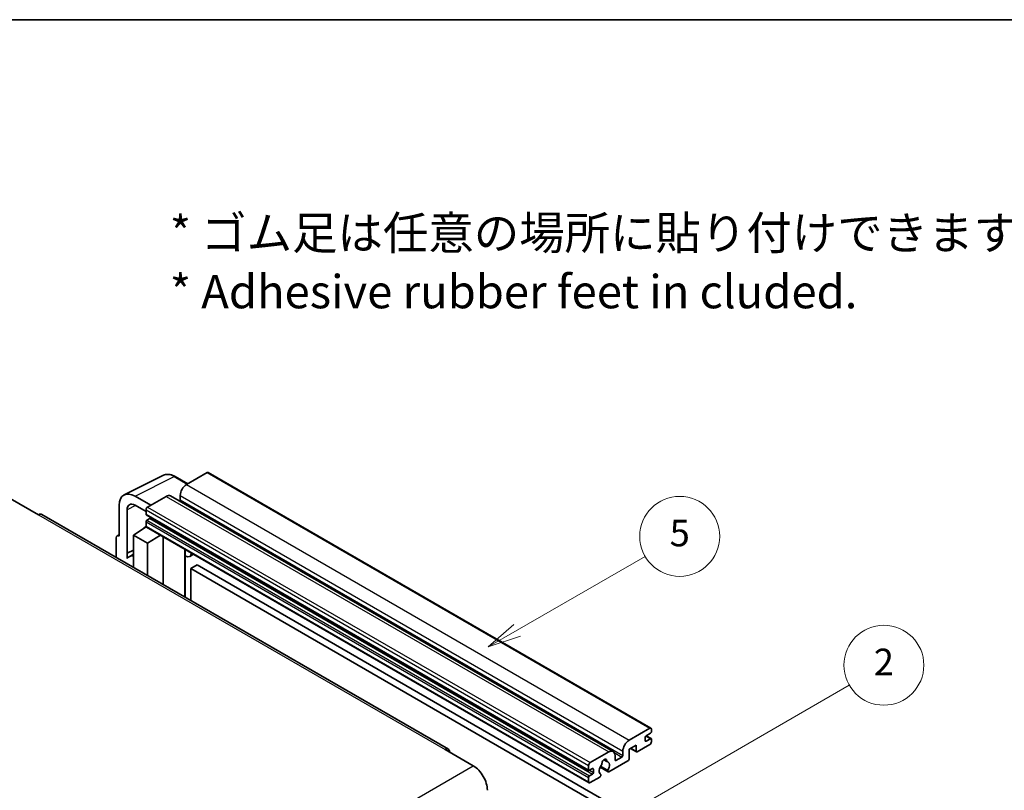
# Model space of a CAD drawing. Units: millimetres. Extents: x 0 to 7304, y 0 to 984.
# Drawn here: x 256 to 478, y 669 to 843 of the extents above; entities that cross this region are included whole.
import ezdxf

# ---------------------------------------------------------------- set-up
doc = ezdxf.new("R2010")
doc.units = ezdxf.units.MM
doc.header["$LTSCALE"] = 3
for name, color, linetype, lineweight in [('Border (ISO)', 7, 'Continuous', 35), ('Symbol (ISO)', 7, 'Continuous', 18), ('Symbol (TK)', 100, 'Continuous', 18), ('Visible (ISO)', 7, 'Continuous', 35), ('Visible Narrow (ISO)', 7, 'Continuous', 25)]:
    doc.layers.add(name, color=color, linetype=linetype, lineweight=lineweight)
doc.styles.add('Note Text (TK)', font='txt')
doc.styles.add('Note Text (TK2)', font='txt')

# ---------------------------------------------------------------- blocks, each defined once
blk = doc.blocks.new('図面枠 tk図枠')
at = {"layer": 'Border (ISO)'}
blk.add_line((14.5, 289), (405.5, 289), dxfattribs=at)
blk = doc.blocks.new('バルーン5')
at = {"layer": 'Symbol (TK)', "color": 100}
for p, q in [((145.257, 229.291), (162.153, 239.046)), ((145.007, 229.724), (143.092, 228.041)), ((145.257, 229.291), (143.092, 228.041)), ((143.092, 228.041), (145.507, 228.858))]:
    blk.add_line(p, q, dxfattribs=at)
at = {"layer": 'Symbol (TK)'}
blk.add_circle((164.751, 240.546), 3, dxfattribs=at)
at = {"layer": 'Symbol (TK)', "color": 7, "insert": (164.751, 240.528), "char_height": 2, "attachment_point": 5, "style": 'Note Text (TK2)'}
blk.add_mtext('2', dxfattribs=at)
blk = doc.blocks.new('バルーン12')
at = {"layer": 'Symbol (TK)', "color": 100}
for p, q in [((137.21, 243.165), (146.827, 248.717)), ((136.96, 243.598), (135.045, 241.915)), ((137.21, 243.165), (135.045, 241.915)), ((135.045, 241.915), (137.46, 242.732))]:
    blk.add_line(p, q, dxfattribs=at)
at = {"layer": 'Symbol (TK)'}
blk.add_circle((149.425, 250.217), 3, dxfattribs=at)
at = {"layer": 'Symbol (TK)', "color": 7, "insert": (149.425, 250.211), "char_height": 2, "attachment_point": 5, "style": 'Note Text (TK2)'}
blk.add_mtext('5', dxfattribs=at)

msp = doc.modelspace()

# ---------------------------------------------------------------- linework, layer by layer
at = {"layer": 'Visible (ISO)'}
for p, q in [((298.345, 741.0154), (293.6781, 738.321)), ((298.595, 741.0402), (398.297, 683.4772)), ((279.6693, 736.0051), (288.4689, 740.3998)), ((293.9523, 738.4793), (291.1114, 740.1195)), ((253.974, 735.1979), (260.338, 731.5237)), ((285.6171, 733.667), (282.0794, 735.7094)), ((289.0819, 735.6674), (284.9099, 733.2587)), ((290.0819, 735.7664), (389.7839, 678.2034)), ((292.2639, 735.8715), (292.2639, 734.8917)), ((278.546, 733.6694), (278.546, 726.7267)), ((280.3148, 722.846), (280.3148, 732.6457)), ((282.0815, 733.6657), (284.5564, 732.2368)), ((284.5564, 732.6463), (284.5564, 731.6665)), ((352.6583, 678.7298), (261.088, 731.5979)), ((284.5564, 729.9519), (284.5564, 728.9721)), ((284.6185, 731.5292), (384.3206, 673.9662)), ((285.4049, 730.6867), (284.7685, 730.3193)), ((281.728, 726.9309), (284.5882, 728.8212)), ((283.9738, 728.4432), (284.5589, 728.9254)), ((283.9964, 728.4301), (283.9738, 728.4432)), ((283.9738, 728.4432), (283.9738, 728.4152)), ((284.6599, 728.7432), (384.362, 671.1802)), ((277.8389, 726.319), (277.8389, 721.9268)), ((278.0635, 726.7861), (278.546, 727.0271)), ((278.546, 726.7267), (278.5456, 726.727)), ((281.728, 726.9309), (281.728, 719.6814)), ((284.9099, 725.0937), (281.728, 726.9309)), ((284.9099, 725.0937), (287.8431, 726.9054)), ((288.4455, 715.8031), (288.4455, 726.5576)), ((280.3148, 722.846), (281.728, 723.5518)), ((280.3153, 722.8458), (281.728, 723.5513)), ((284.9099, 717.8443), (284.9099, 725.0937)), ((293.3669, 723.4533), (293.5418, 723.6152)), ((293.3686, 723.4549), (293.3686, 712.9607)), ((280.3153, 722.8458), (280.3148, 722.846)), ((280.3153, 721.6759), (280.3153, 722.8458)), ((281.728, 722.6177), (280.7672, 722.063)), ((295.2488, 722.6297), (294.3952, 722.1369)), ((296.0469, 720.2152), (294.6327, 719.3987)), ((294.6327, 712.2309), (294.6327, 719.3987)), ((294.6327, 719.3987), (392.567, 662.8563)), ((296.0469, 720.2152), (393.9812, 663.6728)), ((393.3801, 680.758), (398.047, 683.4524)), ((398.4006, 683.2483), (398.4006, 682.6767)), ((396.9864, 681.3704), (396.9864, 680.6355)), ((398.1885, 682.3093), (397.1985, 681.7378)), ((397.1985, 680.513), (398.1885, 681.0846)), ((397.2157, 681.7477), (398.3385, 681.0994)), ((398.4006, 680.9621), (398.4006, 680.3906)), ((351.9083, 678.6555), (358.2723, 674.9813)), ((394.9358, 679.6149), (393.3801, 678.7167)), ((393.3801, 678.7167), (393.3801, 676.5938)), ((393.6872, 678.894), (395.0186, 678.1254)), ((394.9358, 678.3085), (394.9358, 679.6149)), ((398.047, 679.7782), (395.2186, 678.1452)), ((384.612, 675.6957), (388.7839, 678.1044)), ((390.1981, 677.2879), (390.1981, 676.3081)), ((390.4103, 676.1856), (391.7538, 676.9613)), ((391.9659, 677.3287), (391.9659, 678.3085)), ((384.2584, 674.1035), (384.2584, 675.0833)), ((385.107, 674.3485), (384.4706, 673.9811)), ((385.3191, 673.4912), (385.3191, 674.226)), ((386.843, 674.6607), (388.6374, 673.6247)), ((388.5826, 673.9658), (386.9622, 674.9014)), ((387.6752, 676.3464), (388.3649, 675.9483)), ((393.0973, 676.1039), (388.8374, 673.6445)), ((384.2584, 671.4091), (384.2584, 672.3889)), ((384.4706, 672.7563), (385.107, 673.1237)), ((386.7505, 672.4397), (384.612, 671.205)), ((386.9622, 673.0801), (387.0053, 673.0552))]:
    msp.add_line(p, q, dxfattribs=at)
for centre, major_axis, ratio, start_param, end_param in [((298.345, 740.6072), (0.25, 0.433), 0.57735027, 0, 0.78539816), ((282.0837, 731.622), (-2.503, 4.3354), 0.5766475, 5.49839613, 7.06797448), ((293.6781, 736.688), (-1, -1.7321), 0.57735027, 3.92699082, 5.49778714), ((282.0837, 731.622), (-1.2515, 2.1677), 0.5766475, 5.49839613, 7.06797448), ((289.0819, 734.0344), (1, 1.7321), 0.57735027, 0, 0.78539816), ((292.0517, 734.7692), (-0.15, -0.2598), 0.57735027, 1.15447238, 2.35619449), ((284.9099, 732.8505), (-0.25, -0.433), 0.57735027, 3.92699082, 5.49778714), ((260.338, 730.2989), (0.75, 1.299), 0.57735027, 0, 0.78539816), ((284.7685, 731.789), (-0.15, -0.2598), 0.57735027, 5.49778714, 6.28318531), ((284.7685, 730.0744), (-0.15, -0.2598), 0.57735027, 3.92699082, 5.49778714), ((285.4049, 730.9317), (-0.15, -0.2598), 0.57735027, 0.78539816, 1.99787491), ((284.9099, 729.1762), (-0.25, -0.433), 0.57735027, 5.49778714, 6.28318531), ((278.5464, 725.9095), (-0.5006, 0.8671), 0.5766475, 5.49839613, 7.06797448), ((292.8686, 723.6734), (-0.4996, 0.2183), 0.0957488, 2.43291877, 3.09977496), ((283.1422, 717.9494), (-2.375, 4.1136), 0.57735027, 5.93239267, 6.4981299), ((293.3952, 723.869), (1, -1.7321), 0.57735027, 5.47896434, 6.96484411), ((398.047, 683.0442), (0.25, 0.433), 0.57735027, 5.49778714, 7.06858347), ((397.1985, 681.4928), (-0.15, -0.2598), 0.57735027, 3.92699082, 5.49778714), ((398.1885, 682.5543), (-0.15, -0.2598), 0.57735027, 0.78539816, 2.35619449), ((398.1885, 680.8396), (0.15, 0.2598), 0.57735027, 5.49778714, 7.06858347), ((351.9083, 677.4308), (0.75, 1.299), 0.57735027, 5.49778714, 7.06858347), ((393.3801, 679.125), (1, 1.7321), 0.57735027, 0.78539816, 2.35619449), ((397.1985, 680.758), (-0.15, -0.2598), 0.57735027, 5.49778714, 7.06858347), ((398.047, 680.1864), (-0.25, -0.433), 0.57735027, 0.78539816, 2.35619449), ((387.794, 675.8182), (0.375, 0.6495), 0.57735027, 5.4356982, 8.70146874), ((388.7839, 676.4714), (1, 1.7321), 0.57735027, 5.49778714, 7.06858347), ((391.7538, 677.2062), (0.15, 0.2598), 0.57735027, 3.92699082, 5.49778714), ((393.0973, 676.4305), (-0.2, -0.3464), 0.57735027, 0.78539816, 2.35619449), ((395.2186, 678.4718), (-0.2, -0.3464), 0.57735027, 5.49778714, 7.06858347), ((358.2723, 671.307), (2.25, -3.8971), 0.57735027, 0.78539816, 2.35619449), ((384.612, 675.2875), (0.25, 0.433), 0.57735027, 0.78539816, 2.35619449), ((385.107, 674.1035), (0.15, 0.2598), 0.57735027, 5.49778714, 7.06858347), ((387.794, 674.471), (-0.8105, -1.4038), 0.57735027, 4.44838985, 6.30980171), ((387.0529, 675.3371), (-0.15, -0.2598), 0.57735027, 1.71584878, 2.41828344), ((388.535, 676.1928), (-0.15, -0.2598), 0.57735027, 5.4356982, 6.13813286), ((387.794, 674.471), (0.8105, 1.4038), 0.57735027, 4.68577258, 6.54718444), ((390.4103, 676.4305), (-0.15, -0.2598), 0.57735027, 5.49778714, 7.06858347), ((384.4706, 674.226), (-0.15, -0.2598), 0.57735027, 5.49778714, 7.06858347), ((384.4706, 672.5114), (0.15, 0.2598), 0.57735027, 0.78539816, 2.35619449), ((385.107, 673.3687), (0.15, 0.2598), 0.57735027, 3.92699082, 5.49778714), ((386.7505, 672.7663), (0.2, 0.3464), 0.57735027, 3.92699082, 5.9469406), ((388.8374, 673.9711), (-0.2, -0.3464), 0.57735027, 5.04863368, 7.06858347), ((384.612, 671.6132), (-0.25, -0.433), 0.57735027, 5.49778714, 7.06858347)]:
    msp.add_ellipse(centre, major_axis=major_axis, ratio=ratio, start_param=start_param, end_param=end_param, dxfattribs=at)
msp.add_open_spline([(291.1114, 740.1195), (290.9335, 740.2222), (290.7534, 740.3107), (290.3916, 740.4565), (290.2097, 740.5137), (289.8467, 740.5936), (289.6655, 740.6162), (289.3078, 740.6231), (289.1312, 740.6073), (288.7892, 740.5344), (288.624, 740.4773), (288.4689, 740.3998)], degree=3, knots=[-0.784789176, -0.784789176, -0.784789176, -0.784789176, -0.634804167, -0.634804167, -0.484819157, -0.484819157, -0.334834148, -0.334834148, -0.184849139, -0.184849139, -0.03486413, -0.03486413, -0.03486413, -0.03486413], dxfattribs=at)
at = {"layer": 'Visible Narrow (ISO)'}
for p, q in [((298.345, 741.0154), (398.047, 683.4524)), ((282.0794, 735.7094), (290.8737, 740.1016)), ((290.8737, 740.1016), (293.8179, 738.4017)), ((293.6781, 738.321), (393.3801, 680.758)), ((289.0819, 735.6674), (388.7839, 678.1044)), ((292.2639, 735.8715), (391.9659, 678.3085)), ((292.2639, 734.8917), (391.9659, 677.3287)), ((282.2094, 733.5919), (280.3148, 732.6457)), ((284.5564, 732.6463), (384.2584, 675.0833)), ((284.9099, 733.2587), (384.612, 675.6957)), ((260.338, 731.5237), (351.9083, 678.6555)), ((284.5564, 731.6665), (384.2584, 674.1035)), ((284.5564, 729.9519), (384.2584, 672.3889)), ((284.7685, 730.3193), (384.4706, 672.7563)), ((285.4049, 730.6867), (385.107, 673.1237)), ((284.5564, 728.9721), (384.2584, 671.4091)), ((278.5456, 726.727), (278.546, 726.7272)), ((293.2343, 723.4765), (293.4447, 723.6713)), ((293.2343, 723.4765), (293.2343, 713.0383)), ((397.1369, 681.6917), (398.1885, 681.0846)), ((393.8044, 678.9617), (394.9358, 678.3085)), ((396.9864, 680.6355), (397.1985, 680.513)), ((390.0364, 677.9528), (391.7538, 676.9613)), ((266.7019, 622.1131), (358.2723, 674.9813)), ((385.107, 674.3485), (385.3191, 674.226)), ((387.7611, 676.4104), (388.3233, 676.0858)), ((390.1981, 676.3081), (390.4103, 676.1856)), ((384.4706, 673.9811), (385.3191, 673.4912))]:
    msp.add_line(p, q, dxfattribs=at)
for centre, major_axis, ratio, start_param, end_param in [((290.8653, 736.0077), (-2.4763, 4.3494), 0.57677384, 5.50187364, 6.25179868), ((290.8614, 739.6864), (0.25, 0.433), 0.57735027, 0, 0.75049158)]:
    msp.add_ellipse(centre, major_axis=major_axis, ratio=ratio, start_param=start_param, end_param=end_param, dxfattribs=at)

# ---------------------------------------------------------------- block references
at = {"xscale": 3, "yscale": 3, "zscale": 3}
msp.add_blockref('図面枠 tk図枠', (-43.5, -24), dxfattribs=at)
at = {"layer": 'Symbol (TK)', "xscale": 3, "yscale": 3, "zscale": 3}
for name in ['バルーン12', 'バルーン5']:
    msp.add_blockref(name, (-43.5, -24), dxfattribs=at)

# ---------------------------------------------------------------- texts
at = {"layer": 'Symbol (ISO)', "color": 7, "insert": (289.9255, 788.3782), "char_height": 7.5, "width": 208.464918, "attachment_point": 4, "line_spacing_factor": 1.058182, "style": 'Note Text (TK)'}
msp.add_mtext('{\\fＭＳ Ｐゴシック|b0|i0;* ゴム足は任意の場所に貼り付けできます。\\P\\fＭＳ Ｐゴシック|b0|i0;* Adhesive rubber feet in cluded.}', dxfattribs=at)

doc.saveas('drawing.dxf')
